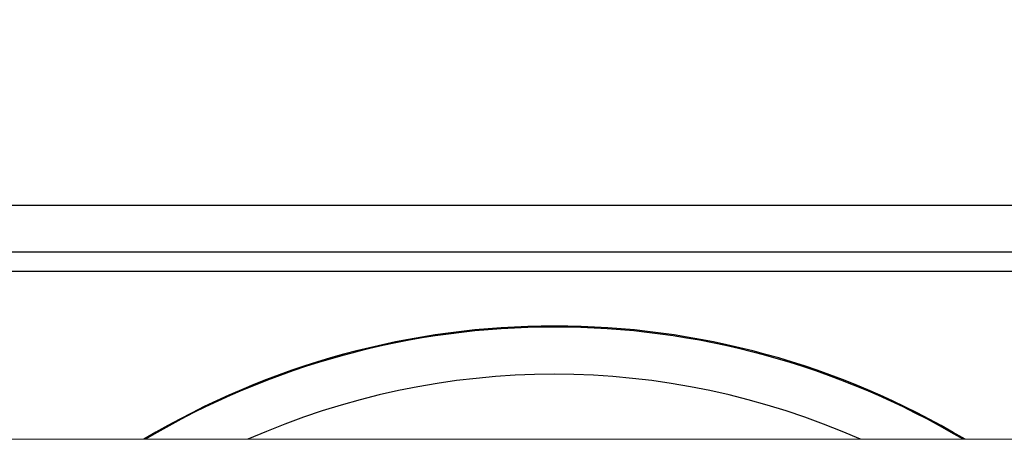
# Model space of a CAD drawing. Units: millimetres. Extents: x 5 to 821, y 20 to 574.
# Drawn here: x 214 to 216, y 129 to 129 of the extents above; entities that cross this region are included whole.
import ezdxf

# ---------------------------------------------------------------- set-up
doc = ezdxf.new("R2010")
doc.units = ezdxf.units.MM
for name, color, linetype in [('02-0252-0101_LOU', 7, 'Continuous'), ('02-0284-0300_REA', 7, 'Continuous'), ('CONMUTADOR_TACT_', 7, 'Continuous')]:
    doc.layers.add(name, color=color, linetype=linetype)

msp = doc.modelspace()

# ---------------------------------------------------------------- linework, layer by layer
at = {"layer": '02-0252-0101_LOU', "color": 7, "linetype": 'Continuous'}
for radius, start, end in [(47.9982, 13.18713, 344.27728), (47.9982, 13.18711, 344.2773), (46.87, 50.73931, 342.09015), (46.62, 50.49115, 341.62827), (44.6261, 48.34628, 338.4044), (44.3761, 48.0548, 338.04725)]:
    msp.add_arc((231.266, 101.2835), radius, start, end, dxfattribs=at)
at = {"layer": '02-0284-0300_REA', "color": 7, "linetype": 'Continuous'}
for p, q in [((210.394, 129.0161), (219.8078, 129.0154)), ((219.8078, 128.9155), (210.394, 128.9162)), ((210.394, 128.8762), (219.8078, 128.8755)), ((210.394, 128.8761), (219.8078, 128.8753)), ((219.6577, 128.5189), (210.394, 128.5196))]:
    msp.add_line(p, q, dxfattribs=at)
at = {"layer": 'CONMUTADOR_TACT_', "color": 7, "linetype": 'Continuous'}
for centre, radius, start, end in [((215.3947, 127.0595), 1.7, 59.1638, 120.8274), ((215.3941, 127.0573), 1.7, 59.3088, 120.6822), ((215.394, 127.0571), 1.6, 66.0371, 113.9541)]:
    msp.add_arc(centre, radius, start, end, dxfattribs=at)

doc.saveas('drawing.dxf')
